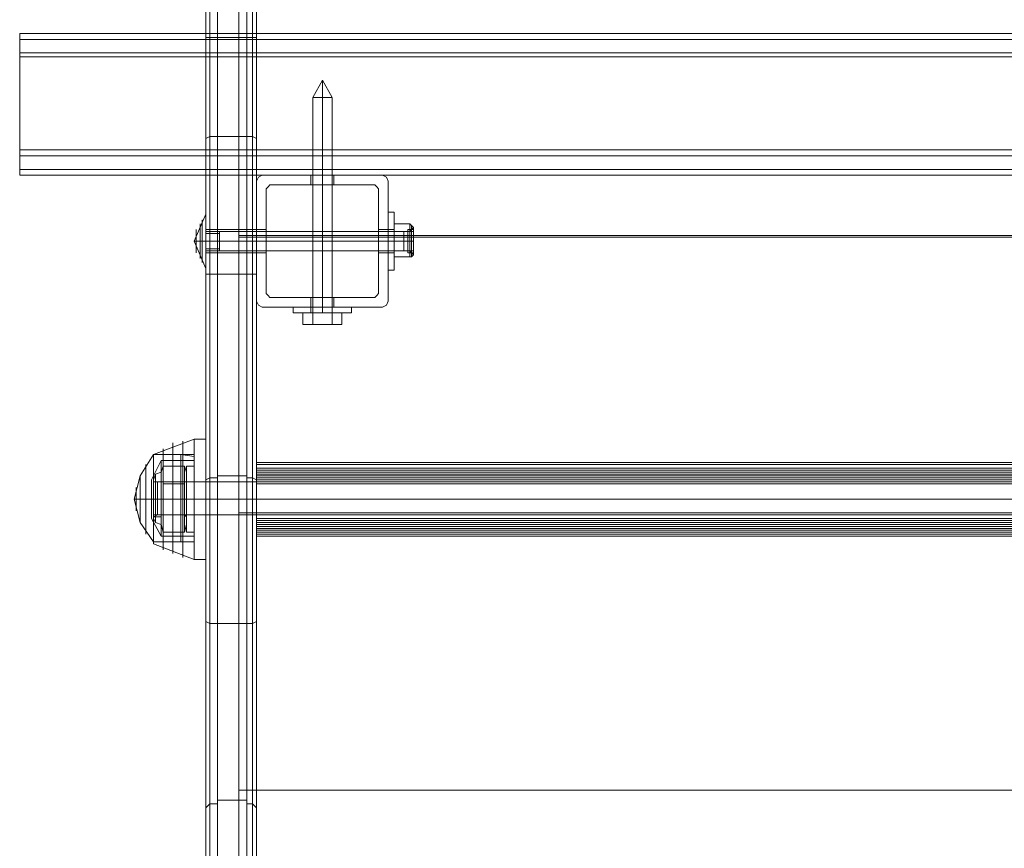
# Model space of a CAD drawing. Units: millimetres. Extents: x -2646 to 5328, y -866 to 6899.
# Drawn here: x 2579 to 2878, y 4476 to 4727 of the extents above; entities that cross this region are included whole.
import ezdxf

# ---------------------------------------------------------------- set-up
doc = ezdxf.new("R2010")
doc.units = ezdxf.units.MM

# ---------------------------------------------------------------- blocks, each defined once
blk = doc.blocks.new('WMF0')
at = {"color": 253, "lineweight": 0}
for points in [[(1108.096, -467.389), (1108.096, -426.444)], [(1164.243, -426.444), (1164.243, -467.389), (1108.096, -467.389)], [(1108.096, -426.444), (1108.096, -467.389)], [(1106.446, -447.096), (1106.877, -446.092)], [(1106.446, -447.096), (1106.877, -446.092)], [(1113.617, -446.021), (1113.617, -446.307), (1113.617, -447.096), (1113.617, -447.885), (1113.617, -448.172)], [(1113.617, -447.885), (1113.617, -447.096), (1113.617, -446.307), (1113.617, -446.021)], [(1113.617, -446.021), (1113.832, -446.021)], [(1113.617, -446.021), (1113.617, -446.307), (1113.617, -447.096), (1113.617, -447.885), (1113.617, -448.172)], [(1113.617, -447.885), (1113.617, -447.096), (1113.617, -446.307), (1113.617, -446.021)], [(1113.617, -446.021), (1113.832, -446.021)], [(1113.832, -446.021), (1113.832, -446.307), (1113.832, -447.096), (1113.832, -447.885), (1113.832, -448.172)], [(1113.832, -447.885), (1113.832, -447.096), (1113.832, -446.307), (1113.832, -446.021)], [(1113.832, -446.021), (1113.832, -446.666)], [(1113.832, -446.021), (1113.832, -446.307), (1113.832, -447.096), (1113.832, -447.885), (1113.832, -448.172)], [(1113.832, -447.885), (1113.832, -447.096), (1113.832, -446.307), (1113.832, -446.021)], [(1113.832, -446.021), (1113.832, -446.666)], [(1106.662, -446.451), (1106.662, -446.666), (1106.662, -447.096), (1106.662, -447.526), (1106.662, -447.742)], [(1106.662, -447.526), (1106.662, -447.096), (1106.662, -446.666), (1106.662, -446.451)], [(1106.662, -446.451), (1106.662, -446.666), (1106.662, -447.096), (1106.662, -447.526), (1106.662, -447.742)], [(1106.662, -447.526), (1106.662, -447.096), (1106.662, -446.666), (1106.662, -446.451)], [(1106.733, -446.307), (1106.733, -446.522), (1106.733, -447.096), (1106.733, -447.67), (1106.733, -447.885)], [(1106.733, -447.67), (1106.733, -447.096), (1106.733, -446.522), (1106.733, -446.307)], [(1106.733, -446.307), (1106.733, -446.522), (1106.733, -447.096), (1106.733, -447.67), (1106.733, -447.885)], [(1106.733, -447.67), (1106.733, -447.096), (1106.733, -446.522), (1106.733, -446.307)], [(1113.832, -447.096), (1113.832, -446.451)], [(1114.406, -446.451), (1114.406, -446.809), (1114.406, -447.096), (1113.832, -447.096)], [(1114.406, -446.451), (1113.832, -446.451), (1113.832, -447.096)], [(1114.406, -447.096), (1114.406, -446.809), (1114.406, -446.451), (1113.832, -446.451)], [(1113.832, -447.096), (1113.832, -446.451)], [(1114.406, -446.451), (1114.406, -446.809), (1114.406, -447.096), (1113.832, -447.096)], [(1114.406, -446.451), (1113.832, -446.451), (1113.832, -447.096)], [(1114.406, -447.096), (1114.406, -446.809), (1114.406, -446.451), (1113.832, -446.451)], [(1114.406, -446.738), (1114.478, -446.666), (1114.549, -446.594), (1114.478, -446.522), (1114.406, -446.451)], [(1114.406, -447.67), (1114.406, -447.383), (1114.406, -446.809), (1114.406, -446.451)], [(1114.406, -446.738), (1114.478, -446.666), (1114.549, -446.594), (1114.478, -446.522), (1114.406, -446.451)], [(1114.406, -447.67), (1114.406, -447.383), (1114.406, -446.809), (1114.406, -446.451)], [(1114.478, -447.67), (1114.478, -447.526), (1114.478, -447.096), (1114.478, -446.666), (1114.478, -446.522)], [(1114.478, -447.67), (1114.478, -447.526), (1114.478, -447.096), (1114.478, -446.666), (1114.478, -446.522)], [(1106.518, -446.666), (1106.518, -446.809), (1106.518, -447.096), (1106.518, -447.383), (1106.518, -447.526)], [(1106.518, -447.383), (1106.518, -447.096), (1106.518, -446.809), (1106.518, -446.666)], [(1106.518, -446.666), (1106.518, -446.809), (1106.518, -447.096), (1106.518, -447.383), (1106.518, -447.526)], [(1106.518, -447.383), (1106.518, -447.096), (1106.518, -446.809), (1106.518, -446.666)], [(1106.518, -446.881), (1106.518, -446.953), (1106.518, -447.096), (1106.518, -447.24), (1106.518, -447.311)], [(1106.518, -447.24), (1106.518, -447.096), (1106.518, -446.953), (1106.518, -446.881)], [(1106.518, -446.881), (1106.518, -446.953), (1106.518, -447.096), (1106.518, -447.24), (1106.518, -447.311)], [(1106.518, -447.24), (1106.518, -447.096), (1106.518, -446.953), (1106.518, -446.881)], [(1106.877, -446.738), (1106.877, -446.809)], [(1106.877, -446.809), (1106.877, -446.738), (1107.379, -446.738)], [(1106.877, -446.738), (1107.379, -446.738)], [(1106.877, -446.738), (1106.877, -446.809)], [(1106.877, -446.809), (1106.877, -446.738), (1107.379, -446.738)], [(1106.877, -446.738), (1107.379, -446.738)], [(1107.379, -447.383), (1107.379, -447.096), (1107.379, -446.809), (1106.877, -446.809), (1106.877, -447.383), (1106.877, -447.455)], [(1106.877, -447.383), (1106.877, -446.809), (1107.379, -446.809), (1107.379, -447.096), (1107.379, -447.383)], [(1107.379, -447.383), (1107.379, -447.096), (1107.379, -446.809), (1106.877, -446.809), (1106.877, -447.383), (1106.877, -447.455)], [(1106.877, -447.383), (1106.877, -446.809), (1107.379, -446.809), (1107.379, -447.096), (1107.379, -447.383)], [(1107.379, -446.738), (1107.379, -446.809)], [(1107.379, -446.809), (1107.379, -446.738)], [(1107.379, -446.738), (1107.379, -446.809), (1107.379, -447.096)], [(1107.379, -447.096), (1107.379, -446.809), (1107.379, -446.738)], [(1107.379, -446.738), (1114.191, -446.738)], [(1107.379, -446.738), (1107.379, -446.809)], [(1107.379, -446.809), (1107.379, -446.738)], [(1107.379, -446.738), (1107.379, -446.809), (1107.379, -447.096)], [(1107.379, -447.096), (1107.379, -446.809), (1107.379, -446.738)], [(1107.379, -446.738), (1114.191, -446.738)], [(1164.243, -446.881), (1108.096, -446.881)], [(1113.617, -446.666), (1113.617, -446.809), (1113.617, -447.096), (1113.617, -447.383), (1113.617, -447.526)], [(1113.617, -447.383), (1113.617, -447.096), (1113.617, -446.809), (1113.617, -446.666)], [(1113.617, -446.666), (1113.832, -446.666)], [(1113.617, -446.666), (1113.617, -446.809), (1113.617, -447.096), (1113.617, -447.383), (1113.617, -447.526)], [(1113.617, -447.383), (1113.617, -447.096), (1113.617, -446.809), (1113.617, -446.666)], [(1113.617, -446.666), (1113.832, -446.666)], [(1113.832, -446.666), (1113.832, -446.809), (1113.832, -447.096), (1113.832, -447.383), (1113.832, -447.526)], [(1113.832, -447.383), (1113.832, -447.096), (1113.832, -446.809), (1113.832, -446.666)], [(1113.832, -446.666), (1113.832, -446.809), (1113.832, -447.096), (1113.832, -447.383), (1113.832, -447.526)], [(1113.832, -447.383), (1113.832, -447.096), (1113.832, -446.809), (1113.832, -446.666)], [(1114.406, -446.738), (1113.832, -446.738)], [(1114.406, -446.738), (1113.832, -446.738)], [(1114.191, -446.738), (1114.191, -446.809), (1114.191, -447.096), (1114.191, -447.383), (1114.191, -447.455)], [(1114.191, -447.383), (1114.191, -447.096), (1114.191, -446.809), (1114.191, -446.738)], [(1114.191, -446.738), (1114.191, -446.809), (1114.191, -447.096), (1114.191, -447.383), (1114.191, -447.455)], [(1114.191, -447.383), (1114.191, -447.096), (1114.191, -446.809), (1114.191, -446.738)], [(1114.406, -446.809), (1114.406, -447.383), (1114.406, -447.67)], [(1114.406, -446.809), (1114.406, -447.383), (1114.406, -447.67)], [(1114.478, -447.526), (1114.478, -447.383), (1114.478, -447.096), (1114.478, -446.809), (1114.478, -446.666)], [(1114.478, -446.666), (1114.478, -447.096), (1114.478, -447.526), (1114.478, -447.67)], [(1114.478, -447.526), (1114.478, -447.383), (1114.478, -447.096), (1114.478, -446.809), (1114.478, -446.666)], [(1114.478, -446.666), (1114.478, -447.096), (1114.478, -447.526), (1114.478, -447.67)], [(1114.478, -446.809), (1114.478, -447.096), (1114.478, -447.383), (1114.478, -447.526)], [(1114.478, -446.809), (1114.478, -447.096), (1114.478, -447.383), (1114.478, -447.526)], [(1114.549, -447.598), (1114.549, -447.455), (1114.549, -447.096), (1114.549, -446.738), (1114.549, -446.594)], [(1114.549, -447.598), (1114.549, -447.455), (1114.549, -447.096), (1114.549, -446.738), (1114.549, -446.594)], [(1114.549, -446.738), (1114.549, -447.096), (1114.549, -447.455), (1114.549, -447.598)], [(1114.549, -446.738), (1114.549, -447.096), (1114.549, -447.455), (1114.549, -447.598)], [(1106.446, -447.096), (1106.877, -447.096)], [(1106.446, -447.096), (1106.877, -448.1)], [(1106.446, -447.096), (1106.877, -447.096)], [(1106.446, -447.096), (1106.877, -447.096)], [(1106.446, -447.096), (1106.877, -448.1)], [(1106.446, -447.096), (1106.877, -447.096)], [(1107.379, -447.096), (1107.379, -447.383), (1107.379, -447.455)], [(1107.379, -447.455), (1107.379, -447.383), (1107.379, -447.096)], [(1107.379, -447.096), (1114.191, -447.096)], [(1107.379, -447.096), (1114.191, -447.096)], [(1107.379, -447.096), (1107.379, -447.383), (1107.379, -447.455)], [(1107.379, -447.455), (1107.379, -447.383), (1107.379, -447.096)], [(1107.379, -447.096), (1114.191, -447.096)], [(1107.379, -447.096), (1114.191, -447.096)], [(1164.243, -446.953), (1108.096, -446.953)], [(1113.617, -447.096), (1113.832, -447.096)], [(1113.617, -447.096), (1113.832, -447.096)], [(1113.617, -447.096), (1113.832, -447.096)], [(1113.617, -447.096), (1113.832, -447.096)], [(1113.617, -447.096), (1113.832, -447.096)], [(1113.617, -447.096), (1113.832, -447.096)], [(1113.617, -447.096), (1113.832, -447.096)], [(1113.617, -447.096), (1113.832, -447.096)], [(1114.406, -447.67), (1113.832, -447.67), (1113.832, -447.096)], [(1114.406, -447.096), (1114.406, -447.383), (1114.406, -447.67), (1113.832, -447.67)], [(1113.832, -447.096), (1113.832, -447.67)], [(1114.406, -447.67), (1114.406, -447.383), (1114.406, -447.096), (1113.832, -447.096)], [(1114.406, -447.096), (1113.832, -447.096)], [(1114.406, -447.096), (1113.832, -447.096)], [(1114.406, -447.67), (1113.832, -447.67), (1113.832, -447.096)], [(1114.406, -447.096), (1114.406, -447.383), (1114.406, -447.67), (1113.832, -447.67)], [(1113.832, -447.096), (1113.832, -447.67)], [(1114.406, -447.67), (1114.406, -447.383), (1114.406, -447.096), (1113.832, -447.096)], [(1114.406, -447.096), (1113.832, -447.096)], [(1114.406, -447.096), (1113.832, -447.096)], [(1114.406, -447.096), (1114.478, -447.096), (1114.549, -447.096)], [(1114.478, -447.096), (1114.406, -447.096)], [(1114.406, -447.096), (1114.478, -447.096), (1114.549, -447.096)], [(1114.478, -447.096), (1114.406, -447.096)], [(1114.406, -447.096), (1114.478, -447.096), (1114.549, -447.096)], [(1114.478, -447.096), (1114.406, -447.096)], [(1114.406, -447.096), (1114.478, -447.096), (1114.549, -447.096)], [(1114.478, -447.096), (1114.406, -447.096)], [(1106.877, -447.383), (1106.877, -447.455), (1107.379, -447.455)], [(1107.379, -447.383), (1106.877, -447.383)], [(1106.877, -447.383), (1107.379, -447.383)], [(1106.877, -447.383), (1106.877, -447.455), (1107.379, -447.455)], [(1107.379, -447.383), (1106.877, -447.383)], [(1106.877, -447.383), (1107.379, -447.383)], [(1107.379, -447.455), (1106.877, -447.455)], [(1107.379, -447.455), (1106.877, -447.455)], [(1107.379, -447.383), (1107.379, -447.455)], [(1107.379, -447.455), (1107.379, -447.383)], [(1107.379, -447.383), (1107.379, -447.455)], [(1107.379, -447.455), (1107.379, -447.383)], [(1107.379, -447.455), (1114.191, -447.455)], [(1107.379, -447.455), (1114.191, -447.455)], [(1113.617, -447.526), (1113.832, -447.526)], [(1113.617, -447.526), (1113.832, -447.526)], [(1114.406, -447.455), (1113.832, -447.455)], [(1114.406, -447.455), (1113.832, -447.455)], [(1113.832, -448.172), (1113.832, -447.526)], [(1113.832, -448.172), (1113.832, -447.526)], [(1114.406, -447.455), (1114.478, -447.526), (1114.549, -447.598), (1114.478, -447.67), (1114.406, -447.67)], [(1114.406, -447.455), (1114.478, -447.526), (1114.549, -447.598), (1114.478, -447.67), (1114.406, -447.67)], [(1113.617, -448.172), (1113.832, -448.172)], [(1113.617, -448.172), (1113.832, -448.172)], [(1106.16, -457.852), (1106.16, -457.494), (1106.16, -456.633), (1106.16, -455.773), (1106.16, -455.414)], [(1106.446, -455.414), (1106.16, -455.414)], [(1106.446, -455.414), (1106.446, -455.773), (1106.446, -456.633), (1106.446, -457.494), (1106.446, -457.852)], [(1106.446, -457.494), (1106.446, -456.633), (1106.446, -455.773), (1106.446, -455.414)], [(1106.16, -455.773), (1106.16, -456.633), (1106.16, -457.494), (1106.16, -457.852)], [(1104.941, -457.207), (1104.941, -457.063), (1104.941, -456.633), (1104.941, -456.203), (1104.941, -455.988)], [(1104.941, -455.988), (1167.398, -455.988)], [(1104.941, -456.203), (1104.941, -456.633), (1104.941, -457.063), (1104.941, -457.207)], [(1106.16, -455.988), (1106.16, -456.203), (1106.16, -456.633), (1106.16, -457.063), (1106.16, -457.207)], [(1106.16, -457.063), (1106.16, -456.633), (1106.16, -456.203), (1106.16, -455.988)], [(1106.446, -455.988), (1106.16, -455.988)], [(1106.446, -457.207), (1106.446, -457.063), (1106.446, -456.633), (1106.446, -456.203), (1106.446, -455.988)], [(1106.446, -456.203), (1106.446, -456.633), (1106.446, -457.063), (1106.446, -457.207)], [(1104.941, -456.633), (1167.398, -456.633)], [(1104.941, -456.633), (1167.398, -456.633)], [(1106.446, -456.633), (1106.16, -456.633)], [(1106.446, -456.633), (1106.16, -456.633)], [(1106.446, -456.633), (1106.16, -456.633)], [(1106.446, -456.633), (1106.16, -456.633)], [(1104.941, -457.207), (1167.398, -457.207)], [(1106.446, -457.207), (1106.16, -457.207)], [(1164.243, -457.135), (1108.096, -457.135)], [(1164.243, -457.207), (1108.096, -457.207)], [(1106.446, -457.852), (1106.16, -457.852)], [(1108.096, -512.709), (1108.096, -504.462), (1108.096, -495.714), (1108.096, -486.535), (1108.096, -477.07), (1108.096, -467.389)], [(1108.096, -467.389), (1108.096, -477.07), (1108.096, -486.464), (1108.096, -495.642), (1108.096, -504.319), (1108.096, -512.565)], [(1164.243, -467.389), (1108.096, -467.389)], [(1164.243, -467.389), (1108.096, -467.389)], [(1164.243, -467.389), (1108.096, -467.389)]]:
    blk.add_lwpolyline(points, dxfattribs=at)
at = {"color": 1, "lineweight": 0}
for points in [[(1108.096, -467.389), (1108.096, -426.444)], [(1108.096, -426.444), (1108.096, -467.389)], [(1108.741, -467.389), (1108.741, -426.444)], [(1108.741, -426.444), (1108.741, -467.389)], [(1106.877, -430.388), (1106.877, -438.993), (1106.877, -447.526), (1106.877, -455.844), (1106.877, -463.947), (1106.877, -471.835), (1106.877, -479.293)], [(1107.02, -430.388), (1107.02, -438.993), (1107.02, -447.455), (1107.02, -455.773), (1107.02, -463.876), (1107.02, -471.692), (1107.02, -479.149)], [(1107.307, -479.078), (1107.307, -470.114), (1107.307, -460.649), (1107.307, -450.753), (1107.307, -440.642), (1107.307, -430.388)], [(1108.383, -430.388), (1108.383, -440.642), (1108.383, -450.753), (1108.383, -460.649), (1108.383, -470.114), (1108.383, -479.078)], [(1108.598, -430.388), (1108.598, -438.993), (1108.598, -447.455), (1108.598, -455.773), (1108.598, -463.876), (1108.598, -471.692), (1108.598, -479.149)], [(1108.741, -479.293), (1108.741, -471.835), (1108.741, -463.947), (1108.741, -455.844), (1108.741, -447.526), (1108.741, -438.993), (1108.741, -430.388)], [(1106.877, -430.819), (1106.877, -439.567), (1106.877, -448.315)], [(1107.02, -448.315), (1107.02, -439.567), (1107.02, -430.819)], [(1107.307, -430.819), (1107.307, -439.567), (1107.307, -448.315)], [(1108.383, -448.315), (1108.383, -439.567), (1108.383, -430.819)], [(1108.598, -448.315), (1108.598, -439.567), (1108.598, -430.819)], [(1108.741, -448.315), (1108.741, -439.567), (1108.741, -430.819)], [(1106.877, -439.567), (1106.948, -439.567), (1107.092, -439.567), (1107.307, -439.567)], [(1108.383, -439.567), (1107.307, -439.567)], [(1108.383, -439.567), (1108.526, -439.567), (1108.669, -439.567), (1108.741, -439.567)], [(1106.877, -443.296), (1107.02, -443.224), (1107.307, -443.224)], [(1108.383, -443.224), (1107.307, -443.224)], [(1108.383, -443.224), (1108.598, -443.224), (1108.741, -443.296)], [(1106.877, -443.941), (1106.948, -443.941), (1107.092, -443.941), (1107.307, -443.941)], [(1108.383, -443.941), (1107.307, -443.941)], [(1108.383, -443.941), (1108.526, -443.941), (1108.669, -443.941), (1108.741, -443.941)], [(1106.877, -446.666), (1106.877, -446.809), (1106.877, -447.096), (1106.877, -447.383), (1106.877, -447.526)], [(1106.877, -447.383), (1106.877, -447.096), (1106.877, -446.809), (1106.877, -446.666)], [(1106.877, -446.666), (1106.877, -446.809), (1106.877, -447.096), (1106.877, -447.383), (1106.877, -447.526)], [(1106.877, -447.383), (1106.877, -447.096), (1106.877, -446.809), (1106.877, -446.666)], [(1108.741, -446.666), (1106.877, -446.666)], [(1108.741, -446.666), (1106.877, -446.666)], [(1108.741, -446.881), (1108.096, -446.881)], [(1108.741, -446.666), (1108.741, -446.809), (1108.741, -447.096), (1108.741, -447.383), (1108.741, -447.526)], [(1108.741, -447.383), (1108.741, -447.096), (1108.741, -446.809), (1108.741, -446.666)], [(1108.741, -446.666), (1108.741, -446.809), (1108.741, -447.096), (1108.741, -447.383), (1108.741, -447.526)], [(1108.741, -447.383), (1108.741, -447.096), (1108.741, -446.809), (1108.741, -446.666)], [(1108.741, -447.096), (1106.877, -447.096)], [(1108.741, -447.096), (1106.877, -447.096)], [(1108.741, -447.096), (1106.877, -447.096)], [(1108.741, -447.096), (1106.877, -447.096)], [(1108.741, -446.953), (1108.096, -446.953)], [(1108.741, -447.526), (1106.877, -447.526)], [(1108.741, -447.526), (1106.877, -447.526)], [(1106.877, -496.933), (1106.877, -489.547), (1106.877, -481.731), (1106.877, -473.7), (1106.877, -465.382), (1106.877, -456.848), (1106.877, -448.315)], [(1107.307, -448.315), (1107.164, -448.315), (1107.02, -448.315), (1106.948, -448.315), (1106.877, -448.315)], [(1107.02, -497.076), (1107.02, -489.619), (1107.02, -481.874), (1107.02, -473.771), (1107.02, -465.453), (1107.02, -456.92), (1107.02, -448.315)], [(1107.307, -448.315), (1107.307, -456.92), (1107.307, -465.453), (1107.307, -473.771), (1107.307, -481.874), (1107.307, -489.69), (1107.307, -497.148)], [(1108.383, -448.315), (1107.307, -448.315)], [(1108.741, -448.315), (1108.598, -448.315), (1108.526, -448.315), (1108.383, -448.315)], [(1108.383, -497.148), (1108.383, -489.69), (1108.383, -481.874), (1108.383, -473.771), (1108.383, -465.453), (1108.383, -456.92), (1108.383, -448.315)], [(1108.598, -497.076), (1108.598, -489.619), (1108.598, -481.874), (1108.598, -473.771), (1108.598, -465.453), (1108.598, -456.92), (1108.598, -448.315)], [(1108.741, -448.315), (1108.741, -456.848), (1108.741, -465.382), (1108.741, -473.7), (1108.741, -481.731), (1108.741, -489.547), (1108.741, -496.933)], [(1106.877, -455.916), (1107.02, -455.844), (1107.307, -455.844)], [(1108.383, -455.773), (1107.307, -455.773)], [(1108.383, -455.844), (1108.598, -455.844), (1108.741, -455.916)], [(1106.877, -457.207), (1106.877, -457.063), (1106.877, -456.633), (1106.877, -456.203), (1106.877, -455.988)], [(1108.741, -455.988), (1106.877, -455.988)], [(1106.877, -456.203), (1106.877, -456.633), (1106.877, -457.063), (1106.877, -457.207)], [(1108.741, -457.207), (1108.741, -457.063), (1108.741, -456.633), (1108.741, -456.203), (1108.741, -455.988)], [(1108.741, -456.203), (1108.741, -456.633), (1108.741, -457.063), (1108.741, -457.207)], [(1108.741, -456.633), (1106.877, -456.633)], [(1108.741, -456.633), (1106.877, -456.633)], [(1108.741, -457.207), (1106.877, -457.207)], [(1108.741, -457.135), (1108.096, -457.135)], [(1108.741, -457.207), (1108.096, -457.207)], [(1106.877, -461.151), (1107.02, -461.223), (1107.307, -461.223)], [(1108.383, -461.223), (1107.307, -461.223)], [(1108.383, -461.223), (1108.598, -461.223), (1108.741, -461.151)], [(1108.096, -512.709), (1108.096, -504.462), (1108.096, -495.714), (1108.096, -486.535), (1108.096, -477.07), (1108.096, -467.389)], [(1108.741, -467.389), (1108.096, -467.389)], [(1108.096, -467.389), (1108.096, -477.07), (1108.096, -486.464), (1108.096, -495.642), (1108.096, -504.319), (1108.096, -512.565)], [(1108.741, -467.389), (1108.096, -467.389)], [(1108.741, -467.389), (1108.096, -467.389)], [(1108.741, -467.389), (1108.096, -467.389)], [(1108.741, -512.565), (1108.741, -504.319), (1108.741, -495.642), (1108.741, -486.464), (1108.741, -477.07), (1108.741, -467.389)], [(1108.741, -467.389), (1108.741, -477.07), (1108.741, -486.535), (1108.741, -495.714), (1108.741, -504.462), (1108.741, -512.709)], [(1106.877, -468.035), (1107.02, -467.891), (1107.307, -467.891)], [(1108.383, -467.748), (1107.307, -467.748)], [(1108.383, -467.891), (1108.598, -467.891), (1108.741, -468.035)]]:
    blk.add_lwpolyline(points, dxfattribs=at)
at = {"color": 51, "lineweight": 0}
for points in [[(1099.993, -439.423), (1099.993, -439.639), (1099.993, -440.141)], [(1099.993, -439.423), (1172.776, -439.423)], [(1099.993, -440.141), (1099.993, -439.639), (1099.993, -439.423)], [(1099.993, -439.423), (1172.776, -439.423)], [(1099.993, -439.423), (1099.993, -439.639), (1099.993, -440.141)], [(1099.993, -439.423), (1172.776, -439.423)], [(1099.993, -440.141), (1099.993, -439.639), (1099.993, -439.423)], [(1099.993, -439.423), (1172.776, -439.423)], [(1099.993, -439.423), (1099.993, -439.639), (1099.993, -440.141)], [(1099.993, -439.423), (1172.776, -439.423)], [(1099.993, -440.141), (1099.993, -439.639), (1099.993, -439.423)], [(1099.993, -439.423), (1172.776, -439.423)], [(1099.993, -439.639), (1172.776, -439.639), (1099.993, -439.639), (1172.776, -439.639)], [(1099.993, -439.639), (1172.776, -439.639)], [(1099.993, -440.141), (1099.993, -443.941)], [(1099.993, -440.141), (1172.776, -440.141)], [(1099.993, -443.941), (1099.993, -440.141)], [(1099.993, -440.141), (1172.776, -440.141)], [(1099.993, -440.141), (1099.993, -440.284), (1099.993, -440.356)], [(1099.993, -440.284), (1099.993, -440.141)], [(1099.993, -440.141), (1172.776, -440.141)], [(1099.993, -440.141), (1172.776, -440.141)], [(1099.993, -440.141), (1099.993, -440.284), (1099.993, -440.356)], [(1099.993, -440.284), (1099.993, -440.141)], [(1099.993, -440.141), (1172.776, -440.141)], [(1099.993, -440.141), (1172.776, -440.141)], [(1111.179, -441.144), (1110.821, -441.79)], [(1111.179, -441.144), (1111.179, -441.79)], [(1111.179, -441.144), (1111.179, -441.79)], [(1111.179, -441.144), (1111.538, -441.79)], [(1110.821, -441.79), (1110.892, -441.79), (1111.179, -441.79), (1111.466, -441.79), (1111.538, -441.79)], [(1111.466, -441.79), (1111.179, -441.79), (1110.892, -441.79), (1110.821, -441.79)], [(1110.821, -441.79), (1110.821, -449.749)], [(1111.179, -441.79), (1111.179, -449.749)], [(1111.179, -441.79), (1111.179, -449.749)], [(1111.538, -441.79), (1111.538, -449.749)], [(1099.993, -443.941), (1099.993, -443.726), (1099.993, -443.654)], [(1099.993, -443.941), (1099.993, -443.726), (1099.993, -443.654)], [(1099.993, -443.726), (1099.993, -443.941)], [(1099.993, -443.726), (1099.993, -443.941)], [(1099.993, -443.941), (1099.993, -444.443), (1099.993, -444.658)], [(1099.993, -443.941), (1172.776, -443.941)], [(1099.993, -444.658), (1099.993, -444.443), (1099.993, -443.941)], [(1099.993, -443.941), (1172.776, -443.941)], [(1099.993, -443.941), (1099.993, -444.443), (1099.993, -444.658)], [(1099.993, -443.941), (1172.776, -443.941)], [(1099.993, -444.658), (1099.993, -444.443), (1099.993, -443.941)], [(1099.993, -443.941), (1172.776, -443.941)], [(1099.993, -443.941), (1099.993, -444.443), (1099.993, -444.658)], [(1099.993, -443.941), (1172.776, -443.941)], [(1099.993, -444.658), (1099.993, -444.443), (1099.993, -443.941)], [(1099.993, -443.941), (1172.776, -443.941)], [(1099.993, -444.658), (1172.776, -444.658)], [(1099.993, -444.658), (1172.776, -444.658)], [(1099.993, -444.658), (1172.776, -444.658)], [(1099.993, -444.658), (1172.776, -444.658)], [(1099.993, -444.658), (1172.776, -444.658)], [(1099.993, -444.658), (1172.776, -444.658)], [(1108.956, -444.658), (1108.813, -444.73), (1108.741, -444.873)], [(1108.956, -444.658), (1108.813, -444.73), (1108.741, -444.873)], [(1110.749, -444.658), (1110.749, -445.017)], [(1111.179, -444.658), (1111.179, -445.017)], [(1111.179, -444.658), (1111.179, -445.017)], [(1111.609, -444.658), (1111.609, -445.017)], [(1113.617, -444.873), (1113.545, -444.73), (1113.402, -444.658)], [(1113.617, -444.873), (1113.545, -444.73), (1113.402, -444.658)], [(1109.1, -445.16), (1109.171, -445.088), (1109.243, -445.017)], [(1109.243, -445.017), (1109.171, -445.088), (1109.1, -445.16)], [(1109.243, -445.017), (1113.115, -445.017)], [(1113.115, -445.017), (1109.243, -445.017)], [(1113.115, -445.017), (1113.187, -445.088), (1113.259, -445.16)], [(1113.259, -445.16), (1113.187, -445.088), (1113.115, -445.017)], [(1109.1, -449.032), (1109.1, -445.16)], [(1109.1, -445.16), (1109.1, -449.032)], [(1113.259, -445.16), (1113.259, -449.032)], [(1113.259, -449.032), (1113.259, -445.16)], [(1109.243, -449.176), (1109.171, -449.104), (1109.1, -449.032)], [(1109.1, -449.032), (1109.171, -449.104), (1109.243, -449.176)], [(1113.259, -449.032), (1113.187, -449.104), (1113.115, -449.176)], [(1113.115, -449.176), (1113.187, -449.104), (1113.259, -449.032)], [(1108.741, -449.319), (1108.813, -449.463), (1108.956, -449.534)], [(1108.741, -449.319), (1108.813, -449.463), (1108.956, -449.534)], [(1113.115, -449.176), (1109.243, -449.176)], [(1109.243, -449.176), (1113.115, -449.176)], [(1110.749, -449.176), (1110.749, -449.534)], [(1111.179, -449.176), (1111.179, -449.534)], [(1111.179, -449.176), (1111.179, -449.534)], [(1111.609, -449.176), (1111.609, -449.534)], [(1113.402, -449.534), (1113.545, -449.463), (1113.617, -449.319)], [(1113.402, -449.534), (1113.545, -449.463), (1113.617, -449.319)], [(1110.104, -449.534), (1110.39, -449.534), (1111.179, -449.534), (1111.968, -449.534), (1112.255, -449.534)], [(1111.968, -449.534), (1111.179, -449.534), (1110.39, -449.534), (1110.104, -449.534)], [(1110.104, -449.534), (1110.104, -449.749)], [(1110.104, -449.749), (1110.39, -449.749), (1111.179, -449.749), (1111.968, -449.749), (1112.255, -449.749)], [(1111.968, -449.749), (1111.179, -449.749), (1110.39, -449.749), (1110.104, -449.749)], [(1110.104, -449.749), (1110.749, -449.749)], [(1110.821, -449.749), (1110.462, -449.749)], [(1110.462, -449.749), (1110.821, -449.749)], [(1110.462, -450.18), (1110.462, -449.749)], [(1110.749, -449.534), (1110.892, -449.534), (1111.179, -449.534), (1111.466, -449.534), (1111.538, -449.534)], [(1111.466, -449.534), (1111.179, -449.534), (1110.892, -449.534), (1110.749, -449.534)], [(1110.749, -449.534), (1110.749, -449.749)], [(1110.749, -449.749), (1110.892, -449.749), (1111.179, -449.749), (1111.466, -449.749), (1111.538, -449.749)], [(1111.466, -449.749), (1111.179, -449.749), (1110.892, -449.749), (1110.749, -449.749)], [(1110.821, -449.749), (1111.538, -449.749)], [(1110.821, -450.18), (1110.821, -449.749)], [(1111.538, -449.749), (1110.821, -449.749)], [(1110.821, -450.18), (1110.821, -449.749)], [(1111.179, -449.534), (1111.179, -449.749)], [(1111.179, -449.534), (1111.179, -449.749)], [(1111.179, -449.534), (1111.179, -449.749)], [(1111.179, -449.534), (1111.179, -449.749)], [(1111.538, -449.534), (1111.538, -449.749)], [(1112.255, -449.749), (1111.538, -449.749)], [(1111.538, -449.749), (1111.896, -449.749)], [(1111.538, -450.18), (1111.538, -449.749)], [(1111.896, -449.749), (1111.538, -449.749)], [(1111.538, -450.18), (1111.538, -449.749)], [(1111.896, -450.18), (1111.896, -449.749)], [(1112.255, -449.534), (1112.255, -449.749)], [(1110.462, -450.18), (1110.821, -450.18)], [(1110.821, -450.18), (1110.462, -450.18)], [(1111.538, -450.18), (1110.821, -450.18)], [(1110.821, -450.18), (1111.538, -450.18)], [(1111.896, -450.18), (1111.538, -450.18)], [(1111.538, -450.18), (1111.896, -450.18)]]:
    blk.add_lwpolyline(points, dxfattribs=at)
for points in [[(1099.993, -439.639), (1172.776, -439.639), (1099.993, -439.639)], [(1099.993, -440.284), (1172.776, -440.284), (1099.993, -440.284)], [(1099.993, -440.284), (1172.776, -440.284), (1099.993, -440.284)], [(1099.993, -443.726), (1172.776, -443.726), (1099.993, -443.726)], [(1099.993, -443.726), (1172.776, -443.726), (1099.993, -443.726)], [(1099.993, -444.443), (1172.776, -444.443), (1099.993, -444.443)], [(1099.993, -444.443), (1172.776, -444.443), (1099.993, -444.443)], [(1099.993, -444.443), (1172.776, -444.443), (1099.993, -444.443)], [(1113.402, -444.658), (1108.956, -444.658), (1113.402, -444.658)], [(1111.609, -444.658), (1111.466, -444.658), (1111.179, -444.658), (1110.892, -444.658), (1110.749, -444.658), (1110.892, -444.658), (1111.179, -444.658), (1111.466, -444.658), (1111.609, -444.658)], [(1108.741, -444.873), (1108.741, -449.319), (1108.741, -444.873)], [(1111.609, -445.017), (1111.466, -445.017), (1111.179, -445.017), (1110.892, -445.017), (1110.749, -445.017), (1110.892, -445.017), (1111.179, -445.017), (1111.466, -445.017), (1111.609, -445.017)], [(1113.617, -449.319), (1113.617, -444.873), (1113.617, -449.319)], [(1110.749, -449.176), (1110.892, -449.176), (1111.179, -449.176), (1111.466, -449.176), (1111.609, -449.176), (1111.466, -449.176), (1111.179, -449.176), (1110.892, -449.176), (1110.749, -449.176)], [(1108.956, -449.534), (1113.402, -449.534), (1108.956, -449.534)], [(1111.609, -449.534), (1111.466, -449.534), (1111.179, -449.534), (1110.892, -449.534), (1110.749, -449.534), (1110.892, -449.534), (1111.179, -449.534), (1111.466, -449.534), (1111.609, -449.534)], [(1110.821, -449.749), (1110.892, -449.749), (1111.179, -449.749), (1111.466, -449.749), (1111.538, -449.749), (1111.466, -449.749), (1111.179, -449.749), (1110.892, -449.749), (1110.821, -449.749)]]:
    blk.add_lwpolyline(points, close=True, dxfattribs=at)
at = {"color": 251, "lineweight": 0}
for points in [[(1108.741, -444.873), (1108.813, -444.73), (1108.956, -444.658)], [(1108.741, -444.873), (1108.813, -444.73), (1108.956, -444.658)], [(1113.402, -444.658), (1113.545, -444.73), (1113.617, -444.873)], [(1113.402, -444.658), (1113.545, -444.73), (1113.617, -444.873)], [(1109.243, -445.017), (1109.171, -445.088), (1109.1, -445.16)], [(1109.1, -445.16), (1109.171, -445.088), (1109.243, -445.017)], [(1113.115, -445.017), (1109.243, -445.017)], [(1109.243, -445.017), (1113.115, -445.017)], [(1113.259, -445.16), (1113.187, -445.088), (1113.115, -445.017)], [(1113.115, -445.017), (1113.187, -445.088), (1113.259, -445.16)], [(1109.1, -445.16), (1109.1, -449.032)], [(1109.1, -449.032), (1109.1, -445.16)], [(1113.259, -449.032), (1113.259, -445.16)], [(1113.259, -445.16), (1113.259, -449.032)], [(1108.741, -447.526), (1108.741, -447.383), (1108.741, -447.096), (1108.741, -446.809), (1108.741, -446.666)], [(1109.1, -446.666), (1108.741, -446.666)], [(1109.1, -446.666), (1108.741, -446.666)], [(1108.741, -446.809), (1108.741, -447.096), (1108.741, -447.383), (1108.741, -447.526)], [(1109.1, -446.666), (1109.1, -446.809), (1109.1, -447.096), (1109.1, -447.383), (1109.1, -447.526)], [(1109.1, -447.383), (1109.1, -447.096), (1109.1, -446.809), (1109.1, -446.666)], [(1113.259, -447.526), (1113.259, -447.383), (1113.259, -447.096), (1113.259, -446.809), (1113.259, -446.666)], [(1113.617, -446.666), (1113.259, -446.666)], [(1113.617, -446.666), (1113.259, -446.666)], [(1113.259, -446.809), (1113.259, -447.096), (1113.259, -447.383), (1113.259, -447.526)], [(1113.617, -446.666), (1113.617, -446.809), (1113.617, -447.096), (1113.617, -447.383), (1113.617, -447.526)], [(1113.617, -447.383), (1113.617, -447.096), (1113.617, -446.809), (1113.617, -446.666)], [(1109.1, -447.096), (1108.741, -447.096)], [(1109.1, -447.096), (1108.741, -447.096)], [(1109.1, -447.096), (1108.741, -447.096)], [(1109.1, -447.096), (1108.741, -447.096)], [(1113.617, -447.096), (1113.259, -447.096)], [(1113.617, -447.096), (1113.259, -447.096)], [(1113.617, -447.096), (1113.259, -447.096)], [(1113.617, -447.096), (1113.259, -447.096)], [(1109.1, -447.526), (1108.741, -447.526)], [(1109.1, -447.526), (1108.741, -447.526)], [(1113.617, -447.526), (1113.259, -447.526)], [(1113.617, -447.526), (1113.259, -447.526)], [(1109.1, -449.032), (1109.171, -449.104), (1109.243, -449.176)], [(1109.243, -449.176), (1109.171, -449.104), (1109.1, -449.032)], [(1113.115, -449.176), (1113.187, -449.104), (1113.259, -449.032)], [(1113.259, -449.032), (1113.187, -449.104), (1113.115, -449.176)], [(1108.956, -449.534), (1108.813, -449.463), (1108.741, -449.319)], [(1108.956, -449.534), (1108.813, -449.463), (1108.741, -449.319)], [(1109.243, -449.176), (1113.115, -449.176)], [(1113.115, -449.176), (1109.243, -449.176)], [(1113.617, -449.319), (1113.545, -449.463), (1113.402, -449.534)], [(1113.617, -449.319), (1113.545, -449.463), (1113.402, -449.534)], [(1105.299, -455.414), (1105.227, -455.629)], [(1105.299, -456.06), (1105.299, -455.414), (1106.088, -455.414), (1106.088, -456.06)], [(1105.299, -455.414), (1105.299, -456.06), (1106.088, -456.06), (1106.088, -457.207)], [(1106.088, -456.06), (1106.088, -455.414)], [(1106.088, -455.414), (1106.16, -455.629)], [(1108.741, -455.558), (1108.741, -455.271)], [(1108.741, -455.271), (1108.741, -455.343), (1108.741, -455.486)], [(1163.597, -455.271), (1108.741, -455.271)], [(1163.597, -455.271), (1108.741, -455.271)], [(1163.597, -455.343), (1108.741, -455.343)], [(1108.741, -455.486), (1108.741, -457.422)], [(1163.597, -455.486), (1108.741, -455.486)], [(1163.597, -455.558), (1108.741, -455.558)], [(1108.741, -455.844), (1108.741, -455.629), (1108.741, -455.558)], [(1163.597, -455.558), (1108.741, -455.558)], [(1108.741, -455.773), (1108.741, -455.558)], [(1108.741, -455.558), (1108.741, -455.629), (1108.741, -455.773)], [(1163.597, -455.558), (1108.741, -455.558)], [(1104.941, -455.916), (1105.012, -455.701), (1105.227, -455.629)], [(1104.941, -457.35), (1104.941, -457.135), (1104.941, -456.633), (1104.941, -456.131), (1104.941, -455.916)], [(1105.012, -457.494), (1105.012, -457.279), (1105.012, -456.633), (1105.012, -455.988), (1105.012, -455.701)], [(1105.227, -457.565), (1105.227, -457.279), (1105.227, -456.633), (1105.227, -455.916), (1105.227, -455.629)], [(1105.227, -455.916), (1105.227, -456.633), (1105.227, -457.279), (1105.227, -457.565)], [(1106.16, -457.565), (1106.16, -457.279), (1106.16, -456.633), (1106.16, -455.916), (1106.16, -455.629)], [(1106.16, -455.916), (1106.16, -456.633), (1106.16, -457.279), (1106.16, -457.565)], [(1163.597, -455.629), (1108.741, -455.629)], [(1163.597, -455.629), (1108.741, -455.629)], [(1163.597, -455.701), (1108.741, -455.701)], [(1163.597, -455.773), (1108.741, -455.773)], [(1163.597, -455.773), (1108.741, -455.773)], [(1108.741, -456.06), (1108.741, -455.844), (1108.741, -455.773)], [(1108.741, -455.773), (1108.741, -457.207)], [(1108.741, -457.781), (1108.741, -455.844)], [(1163.597, -455.844), (1108.741, -455.844)], [(1163.597, -455.844), (1108.741, -455.844)], [(1163.597, -455.916), (1108.741, -455.916)], [(1104.941, -457.279), (1104.941, -457.063), (1104.941, -456.633), (1104.941, -456.131), (1104.941, -455.988)], [(1104.941, -455.988), (1105.227, -455.988)], [(1104.941, -456.131), (1104.941, -456.633), (1104.941, -457.063), (1104.941, -457.279)], [(1104.941, -456.131), (1104.941, -456.633), (1104.941, -457.135), (1104.941, -457.35)], [(1105.012, -455.988), (1105.012, -456.633), (1105.012, -457.279), (1105.012, -457.494)], [(1105.227, -457.207), (1105.227, -457.063), (1105.227, -456.633), (1105.227, -456.203), (1105.227, -455.988)], [(1105.227, -457.279), (1105.227, -457.063), (1105.227, -456.633), (1105.227, -456.203), (1105.227, -455.988)], [(1106.088, -455.988), (1105.227, -455.988)], [(1105.227, -456.203), (1105.227, -456.633), (1105.227, -457.063), (1105.227, -457.207)], [(1105.227, -456.203), (1105.227, -456.633), (1105.227, -457.063), (1105.227, -457.279)], [(1105.299, -456.06), (1105.299, -457.207), (1106.088, -457.207), (1106.088, -457.852)], [(1105.299, -457.207), (1105.299, -456.06), (1106.088, -456.06)], [(1106.088, -457.207), (1106.088, -457.063), (1106.088, -456.633), (1106.088, -456.203), (1106.088, -455.988)], [(1106.088, -455.988), (1106.16, -455.988)], [(1106.088, -457.207), (1106.088, -456.06)], [(1106.088, -456.203), (1106.088, -456.633), (1106.088, -457.063), (1106.088, -457.207)], [(1106.16, -455.988), (1106.16, -456.131), (1106.16, -456.633), (1106.16, -457.063), (1106.16, -457.279)], [(1106.16, -457.063), (1106.16, -456.633), (1106.16, -456.131), (1106.16, -455.988)], [(1106.16, -457.279), (1106.16, -457.063), (1106.16, -456.633), (1106.16, -456.203), (1106.16, -455.988)], [(1106.16, -456.203), (1106.16, -456.633), (1106.16, -457.063), (1106.16, -457.279)], [(1163.597, -456.06), (1108.741, -456.06)], [(1108.741, -457.494), (1108.741, -456.06)], [(1104.941, -456.633), (1105.227, -456.633)], [(1104.941, -456.633), (1105.227, -456.633)], [(1104.941, -456.633), (1105.012, -456.633), (1105.227, -456.633)], [(1104.941, -456.633), (1105.012, -456.633), (1105.227, -456.633)], [(1106.088, -456.633), (1105.227, -456.633)], [(1106.088, -456.633), (1105.227, -456.633)], [(1106.088, -456.633), (1106.16, -456.633)], [(1106.088, -456.633), (1106.16, -456.633)], [(1104.941, -457.279), (1105.227, -457.279)], [(1104.941, -457.35), (1105.012, -457.494), (1105.227, -457.565)], [(1105.227, -457.207), (1105.227, -457.279)], [(1106.088, -457.207), (1105.227, -457.207)], [(1105.299, -457.207), (1105.299, -457.852), (1106.088, -457.852)], [(1105.299, -457.852), (1105.299, -457.207), (1106.088, -457.207)], [(1106.088, -457.852), (1106.088, -457.207)], [(1106.088, -457.207), (1106.16, -457.279)], [(1163.597, -457.207), (1108.741, -457.207)], [(1108.741, -457.207), (1108.741, -457.422), (1108.741, -457.494)], [(1163.597, -457.35), (1108.741, -457.35)], [(1108.741, -457.422), (1108.741, -457.637), (1108.741, -457.709)], [(1163.597, -457.422), (1108.741, -457.422)], [(1163.597, -457.422), (1108.741, -457.422)], [(1105.299, -457.852), (1105.227, -457.565)], [(1106.088, -457.852), (1106.16, -457.565)], [(1163.597, -457.494), (1108.741, -457.494)], [(1163.597, -457.494), (1108.741, -457.494)], [(1108.741, -457.494), (1108.741, -457.709)], [(1108.741, -457.709), (1108.741, -457.637), (1108.741, -457.494)], [(1163.597, -457.565), (1108.741, -457.565)], [(1163.597, -457.637), (1108.741, -457.637)], [(1163.597, -457.637), (1108.741, -457.637)], [(1163.597, -457.709), (1108.741, -457.709)], [(1108.741, -457.709), (1108.741, -457.996)], [(1163.597, -457.709), (1108.741, -457.709)], [(1163.597, -457.709), (1108.741, -457.709)], [(1108.741, -457.996), (1108.741, -457.924), (1108.741, -457.781)], [(1163.597, -457.781), (1108.741, -457.781)], [(1163.597, -457.852), (1108.741, -457.852)], [(1163.597, -457.924), (1108.741, -457.924)], [(1163.597, -457.996), (1108.741, -457.996)]]:
    blk.add_lwpolyline(points, dxfattribs=at)
for points in [[(1108.956, -444.658), (1113.402, -444.658), (1108.956, -444.658)], [(1108.741, -449.319), (1108.741, -444.873), (1108.741, -449.319)], [(1113.617, -444.873), (1113.617, -449.319), (1113.617, -444.873)], [(1108.741, -447.526), (1108.741, -447.383), (1108.741, -447.096), (1108.741, -446.809), (1108.741, -446.666), (1108.741, -446.809), (1108.741, -447.096), (1108.741, -447.383), (1108.741, -447.526)], [(1109.1, -446.666), (1109.1, -446.809), (1109.1, -447.096), (1109.1, -447.383), (1109.1, -447.526), (1109.1, -447.383), (1109.1, -447.096), (1109.1, -446.809), (1109.1, -446.666)], [(1113.259, -447.526), (1113.259, -447.383), (1113.259, -447.096), (1113.259, -446.809), (1113.259, -446.666), (1113.259, -446.809), (1113.259, -447.096), (1113.259, -447.383), (1113.259, -447.526)], [(1113.617, -446.666), (1113.617, -446.809), (1113.617, -447.096), (1113.617, -447.383), (1113.617, -447.526), (1113.617, -447.383), (1113.617, -447.096), (1113.617, -446.809), (1113.617, -446.666)], [(1113.402, -449.534), (1108.956, -449.534), (1113.402, -449.534)], [(1105.227, -455.988), (1105.227, -456.131), (1105.227, -456.633), (1105.227, -457.063), (1105.227, -457.279), (1105.227, -457.063), (1105.227, -456.633), (1105.227, -456.131), (1105.227, -455.988)]]:
    blk.add_lwpolyline(points, close=True, dxfattribs=at)
at = {"color": 253, "lineweight": 0}
for points in [[(1106.877, -448.1), (1106.877, -447.813), (1106.877, -447.096), (1106.877, -446.379), (1106.877, -446.092), (1106.877, -446.379), (1106.877, -447.096), (1106.877, -447.813), (1106.877, -448.1)], [(1106.877, -448.1), (1106.877, -447.813), (1106.877, -447.096), (1106.877, -446.379), (1106.877, -446.092), (1106.877, -446.379), (1106.877, -447.096), (1106.877, -447.813), (1106.877, -448.1)], [(1114.406, -447.67), (1114.406, -447.383), (1114.406, -446.809), (1114.406, -446.451), (1114.406, -446.809), (1114.406, -447.383), (1114.406, -447.67)], [(1114.406, -447.67), (1114.406, -447.383), (1114.406, -446.809), (1114.406, -446.451), (1114.406, -446.809), (1114.406, -447.383), (1114.406, -447.67)], [(1113.832, -447.455), (1113.832, -447.383), (1113.832, -447.096), (1113.832, -446.809), (1113.832, -446.738), (1113.832, -446.809), (1113.832, -447.096), (1113.832, -447.383), (1113.832, -447.455)], [(1113.832, -447.455), (1113.832, -447.383), (1113.832, -447.096), (1113.832, -446.809), (1113.832, -446.738), (1113.832, -446.809), (1113.832, -447.096), (1113.832, -447.383), (1113.832, -447.455)], [(1114.406, -446.738), (1114.406, -446.809), (1114.406, -447.096), (1114.406, -447.383), (1114.406, -447.455), (1114.406, -447.383), (1114.406, -447.096), (1114.406, -446.809), (1114.406, -446.738)], [(1114.406, -446.738), (1114.406, -446.809), (1114.406, -447.096), (1114.406, -447.383), (1114.406, -447.455), (1114.406, -447.383), (1114.406, -447.096), (1114.406, -446.809), (1114.406, -446.738)]]:
    blk.add_lwpolyline(points, close=True, dxfattribs=at)
at = {"color": 7, "lineweight": 0}
for points in [[(1114.334, -446.666), (1114.334, -446.809), (1114.334, -447.096), (1114.334, -447.383), (1114.334, -447.526)], [(1114.334, -447.383), (1114.334, -447.096), (1114.334, -446.809), (1114.334, -446.666)], [(1114.334, -446.666), (1114.549, -446.666)], [(1114.334, -446.666), (1114.334, -446.809), (1114.334, -447.096), (1114.334, -447.383), (1114.334, -447.526)], [(1114.334, -447.383), (1114.334, -447.096), (1114.334, -446.809), (1114.334, -446.666)], [(1114.334, -446.666), (1114.549, -446.666)], [(1114.334, -447.455), (1114.334, -447.383), (1114.334, -447.096), (1114.334, -446.809), (1114.334, -446.738)], [(1114.334, -446.738), (1114.478, -446.738)], [(1114.334, -447.455), (1114.334, -447.383), (1114.334, -447.096), (1114.334, -446.809), (1114.334, -446.738)], [(1114.334, -446.738), (1114.478, -446.738)], [(1114.334, -446.809), (1114.334, -447.096), (1114.334, -447.383), (1114.334, -447.455)], [(1114.334, -446.809), (1114.334, -447.096), (1114.334, -447.383), (1114.334, -447.455)], [(1114.478, -446.738), (1114.549, -446.738), (1114.549, -446.666)], [(1114.478, -446.738), (1114.549, -446.738), (1114.549, -446.666)], [(1114.478, -446.738), (1114.478, -446.809), (1114.478, -447.096), (1114.478, -447.383), (1114.478, -447.455)], [(1114.478, -447.383), (1114.478, -447.096), (1114.478, -446.809), (1114.478, -446.738)], [(1114.478, -446.738), (1114.478, -446.809), (1114.478, -447.096), (1114.478, -447.383), (1114.478, -447.455)], [(1114.478, -447.383), (1114.478, -447.096), (1114.478, -446.809), (1114.478, -446.738)], [(1114.549, -447.526), (1114.549, -447.383), (1114.549, -447.096), (1114.549, -446.809), (1114.549, -446.666)], [(1114.549, -447.526), (1114.549, -447.383), (1114.549, -447.096), (1114.549, -446.809), (1114.549, -446.666)], [(1114.549, -446.738), (1114.549, -446.809), (1114.549, -447.096), (1114.549, -447.383), (1114.549, -447.455)], [(1114.549, -447.383), (1114.549, -447.096), (1114.549, -446.809), (1114.549, -446.738)], [(1114.549, -446.738), (1114.549, -446.809), (1114.549, -447.096), (1114.549, -447.383), (1114.549, -447.455)], [(1114.549, -447.383), (1114.549, -447.096), (1114.549, -446.809), (1114.549, -446.738)], [(1114.549, -446.809), (1114.549, -447.096), (1114.549, -447.383), (1114.549, -447.526)], [(1114.549, -446.809), (1114.549, -447.096), (1114.549, -447.383), (1114.549, -447.526)], [(1114.334, -447.096), (1114.478, -447.096)], [(1114.334, -447.096), (1114.478, -447.096)], [(1114.334, -447.096), (1114.549, -447.096)], [(1114.334, -447.096), (1114.549, -447.096)], [(1114.334, -447.096), (1114.478, -447.096)], [(1114.334, -447.096), (1114.478, -447.096)], [(1114.334, -447.096), (1114.549, -447.096)], [(1114.334, -447.096), (1114.549, -447.096)], [(1114.478, -447.096), (1114.549, -447.096)], [(1114.478, -447.096), (1114.549, -447.096)], [(1114.478, -447.096), (1114.549, -447.096)], [(1114.478, -447.096), (1114.549, -447.096)], [(1114.334, -447.455), (1114.478, -447.455)], [(1114.334, -447.455), (1114.478, -447.455)], [(1114.334, -447.526), (1114.549, -447.526)], [(1114.334, -447.526), (1114.549, -447.526)], [(1114.478, -447.455), (1114.549, -447.455), (1114.549, -447.526)], [(1114.478, -447.455), (1114.549, -447.455), (1114.549, -447.526)], [(1106.446, -454.41), (1104.941, -454.984)], [(1106.016, -454.482), (1106.016, -454.769), (1106.016, -455.558), (1106.016, -456.633), (1106.016, -457.709), (1106.016, -458.498), (1106.016, -458.784)], [(1106.016, -458.498), (1106.016, -457.709), (1106.016, -456.633), (1106.016, -455.558), (1106.016, -454.769), (1106.016, -454.482)], [(1106.446, -458.856), (1106.446, -458.498), (1106.446, -457.709), (1106.446, -456.633), (1106.446, -455.558), (1106.446, -454.697), (1106.446, -454.41)], [(1106.446, -454.41), (1106.446, -454.697), (1106.446, -455.558), (1106.446, -456.633), (1106.446, -457.709), (1106.446, -458.498), (1106.446, -458.856)], [(1106.446, -458.498), (1106.446, -457.709), (1106.446, -456.633), (1106.446, -455.558), (1106.446, -454.697), (1106.446, -454.41)], [(1106.877, -454.41), (1106.446, -454.41)], [(1106.877, -458.856), (1106.877, -458.498), (1106.877, -457.709), (1106.877, -456.633), (1106.877, -455.558), (1106.877, -454.697), (1106.877, -454.41)], [(1105.299, -454.769), (1105.299, -454.984), (1105.299, -455.701), (1105.299, -456.633), (1105.299, -457.565), (1105.299, -458.283), (1105.299, -458.498)], [(1105.299, -458.283), (1105.299, -457.565), (1105.299, -456.633), (1105.299, -455.701), (1105.299, -454.984), (1105.299, -454.769)], [(1105.658, -454.554), (1105.658, -454.841), (1105.658, -455.629), (1105.658, -456.633), (1105.658, -457.637), (1105.658, -458.426), (1105.658, -458.641)], [(1105.658, -458.426), (1105.658, -457.637), (1105.658, -456.633), (1105.658, -455.629), (1105.658, -454.841), (1105.658, -454.554)], [(1106.446, -454.697), (1106.446, -455.558), (1106.446, -456.633), (1106.446, -457.709), (1106.446, -458.498), (1106.446, -458.856)], [(1106.877, -454.697), (1106.877, -455.558), (1106.877, -456.633), (1106.877, -457.709), (1106.877, -458.498), (1106.877, -458.856)], [(1104.941, -454.984), (1104.439, -455.773), (1104.224, -456.633)], [(1104.869, -455.916), (1105.227, -455.199)], [(1104.941, -454.984), (1104.941, -455.486), (1104.941, -456.633), (1104.941, -457.781), (1104.941, -458.211)], [(1104.941, -457.781), (1104.941, -456.633), (1104.941, -455.486), (1104.941, -454.984)], [(1104.941, -454.984), (1104.941, -455.486), (1104.941, -456.633), (1104.941, -457.781), (1104.941, -458.283)], [(1104.941, -457.781), (1104.941, -456.633), (1104.941, -455.486), (1104.941, -454.984)], [(1106.446, -454.984), (1104.941, -454.984)], [(1104.941, -454.984), (1104.941, -455.486), (1104.941, -456.633), (1104.941, -457.781), (1104.941, -458.211)], [(1104.941, -457.781), (1104.941, -456.633), (1104.941, -455.486), (1104.941, -454.984)], [(1104.941, -454.984), (1105.945, -454.984)], [(1105.227, -455.199), (1105.227, -455.629), (1105.227, -456.633), (1105.227, -457.637), (1105.227, -457.996)], [(1105.227, -457.637), (1105.227, -456.633), (1105.227, -455.629), (1105.227, -455.199)], [(1105.227, -455.199), (1106.446, -455.199)], [(1105.945, -454.984), (1105.945, -455.486), (1105.945, -456.633), (1105.945, -457.781), (1105.945, -458.211)], [(1105.945, -457.781), (1105.945, -456.633), (1105.945, -455.486), (1105.945, -454.984)], [(1105.945, -454.984), (1106.446, -455.056)], [(1106.446, -458.211), (1106.446, -457.781), (1106.446, -456.633), (1106.446, -455.486), (1106.446, -454.984)], [(1106.446, -455.056), (1106.446, -455.558), (1106.446, -456.633), (1106.446, -457.709), (1106.446, -458.211)], [(1106.446, -457.709), (1106.446, -456.633), (1106.446, -455.558), (1106.446, -455.056)], [(1106.446, -455.199), (1106.446, -455.629), (1106.446, -456.633), (1106.446, -457.637), (1106.446, -457.996)], [(1106.446, -457.637), (1106.446, -456.633), (1106.446, -455.629), (1106.446, -455.199)], [(1104.654, -455.343), (1104.654, -455.701), (1104.654, -456.633), (1104.654, -457.494), (1104.654, -457.924)], [(1104.654, -457.494), (1104.654, -456.633), (1104.654, -455.701), (1104.654, -455.343)], [(1106.446, -455.486), (1106.446, -456.633), (1106.446, -457.781), (1106.446, -458.211)], [(1104.439, -455.773), (1104.439, -455.988), (1104.439, -456.633), (1104.439, -457.279), (1104.439, -457.494)], [(1104.439, -457.279), (1104.439, -456.633), (1104.439, -455.988), (1104.439, -455.773)], [(1104.869, -455.916), (1104.869, -456.131), (1104.869, -456.633), (1104.869, -457.135), (1104.869, -457.35)], [(1104.869, -457.135), (1104.869, -456.633), (1104.869, -456.131), (1104.869, -455.916)], [(1104.295, -456.203), (1104.295, -456.275), (1104.295, -456.633), (1104.295, -456.92), (1104.295, -457.063)], [(1104.295, -456.92), (1104.295, -456.633), (1104.295, -456.275), (1104.295, -456.203)], [(1104.941, -457.279), (1104.941, -457.063), (1104.941, -456.633), (1104.941, -456.131), (1104.941, -455.988)], [(1104.941, -455.988), (1104.941, -456.131), (1104.941, -456.633), (1104.941, -457.063), (1104.941, -457.279)], [(1104.941, -455.988), (1105.084, -455.988)], [(1104.941, -455.988), (1105.227, -455.988)], [(1105.012, -457.279), (1105.012, -457.063), (1105.012, -456.633), (1105.012, -456.131), (1105.012, -455.988)], [(1105.012, -457.279), (1105.012, -457.063), (1105.012, -456.633), (1105.012, -456.203), (1105.012, -455.988)], [(1105.012, -457.279), (1105.012, -457.063), (1105.012, -456.633), (1105.012, -456.203), (1105.012, -455.988)], [(1105.012, -456.131), (1105.012, -456.633), (1105.012, -457.063), (1105.012, -457.279)], [(1105.012, -456.203), (1105.012, -456.633), (1105.012, -457.063), (1105.012, -457.279)], [(1105.012, -456.203), (1105.012, -456.633), (1105.012, -457.063), (1105.012, -457.279)], [(1105.084, -457.207), (1105.084, -457.063), (1105.084, -456.633), (1105.084, -456.203), (1105.084, -455.988)], [(1105.084, -457.207), (1105.084, -457.063), (1105.084, -456.633), (1105.084, -456.203), (1105.084, -455.988)], [(1105.084, -455.988), (1105.227, -455.988)], [(1105.084, -456.203), (1105.084, -456.633), (1105.084, -457.063), (1105.084, -457.207)], [(1105.084, -456.203), (1105.084, -456.633), (1105.084, -457.063), (1105.084, -457.207)], [(1105.227, -455.988), (1105.227, -456.203), (1105.227, -456.633), (1105.227, -457.063), (1105.227, -457.207)], [(1105.227, -457.063), (1105.227, -456.633), (1105.227, -456.203), (1105.227, -455.988)], [(1105.227, -457.279), (1105.227, -457.063), (1105.227, -456.633), (1105.227, -456.131), (1105.227, -455.988)], [(1105.227, -456.131), (1105.227, -456.633), (1105.227, -457.063), (1105.227, -457.279)], [(1106.446, -457.207), (1106.446, -457.063), (1106.446, -456.633), (1106.446, -456.203), (1106.446, -455.988)], [(1106.877, -455.988), (1106.446, -455.988)], [(1106.446, -456.203), (1106.446, -456.633), (1106.446, -457.063), (1106.446, -457.207)], [(1106.877, -457.207), (1106.877, -457.063), (1106.877, -456.633), (1106.877, -456.203), (1106.877, -455.988)], [(1106.877, -456.203), (1106.877, -456.633), (1106.877, -457.063), (1106.877, -457.207)], [(1104.941, -456.633), (1104.439, -456.633), (1104.224, -456.633)], [(1104.941, -458.211), (1104.439, -457.494), (1104.224, -456.633)], [(1104.941, -456.633), (1104.439, -456.633), (1104.224, -456.633)], [(1104.869, -456.633), (1105.227, -456.633)], [(1104.869, -456.633), (1105.227, -456.633)], [(1106.446, -456.633), (1104.941, -456.633)], [(1106.446, -456.633), (1104.941, -456.633)], [(1106.446, -456.633), (1104.941, -456.633)], [(1106.446, -456.633), (1104.941, -456.633)], [(1104.941, -456.633), (1105.084, -456.633)], [(1104.941, -456.633), (1105.084, -456.633)], [(1104.941, -456.633), (1105.227, -456.633)], [(1104.941, -456.633), (1105.227, -456.633)], [(1104.941, -456.633), (1105.945, -456.633)], [(1104.941, -456.633), (1105.945, -456.633)], [(1105.084, -456.633), (1105.227, -456.633)], [(1105.084, -456.633), (1105.227, -456.633)], [(1105.227, -456.633), (1106.446, -456.633)], [(1105.227, -456.633), (1106.446, -456.633)], [(1105.945, -456.633), (1106.446, -456.633)], [(1105.945, -456.633), (1106.446, -456.633)], [(1106.877, -456.633), (1106.446, -456.633)], [(1106.877, -456.633), (1106.446, -456.633)], [(1106.877, -456.633), (1106.446, -456.633)], [(1106.877, -456.633), (1106.446, -456.633)], [(1104.869, -457.35), (1105.227, -457.996)], [(1104.941, -457.279), (1105.084, -457.207)], [(1104.941, -457.279), (1105.227, -457.279)], [(1105.084, -457.207), (1105.227, -457.207)], [(1106.877, -457.207), (1106.446, -457.207)], [(1105.227, -457.996), (1106.446, -457.996)], [(1106.446, -458.211), (1104.941, -458.211)], [(1104.941, -458.211), (1105.945, -458.211)], [(1106.446, -458.856), (1104.941, -458.283)], [(1105.945, -458.211), (1106.446, -458.211)], [(1106.877, -458.856), (1106.446, -458.856)]]:
    blk.add_lwpolyline(points, dxfattribs=at)

msp = doc.modelspace()

# ---------------------------------------------------------------- block references
at = {"xscale": 8.204193254, "yscale": 8.204193254, "zscale": 8.204193254}
msp.add_blockref('WMF0', (-6445.1, 8328.27), dxfattribs=at)

doc.saveas('drawing.dxf')
